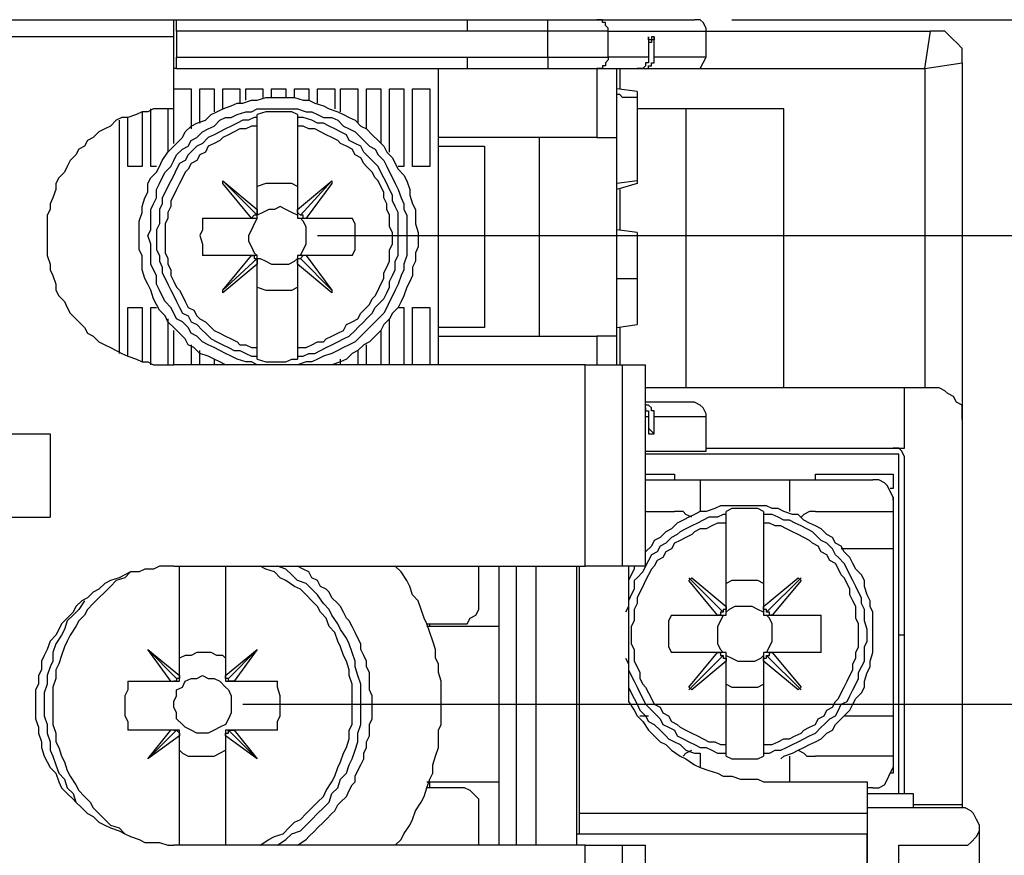
# Model space of a CAD drawing. Extents: x 4 to 294, y 10 to 419.
# Drawn here: x 147 to 172, y 170 to 190 of the extents above; entities that cross this region are included whole.
import ezdxf

# ---------------------------------------------------------------- set-up
doc = ezdxf.new("R2010")
doc.units = 0
doc.header["$MEASUREMENT"] = 0
doc.layers.add('CALQUE_1', color=160, linetype='Continuous')

msp = doc.modelspace()

# ---------------------------------------------------------------- linework, layer by layer
at = {"layer": 'CALQUE_1', "color": 7}
for p, q in [((143.583, 190.293), (151.204, 190.293)), ((151.204, 190.293), (151.274, 190.293)), ((151.204, 189.869), (151.204, 190.293)), ((151.274, 190.011), (151.274, 190.293)), ((151.274, 190.293), (158.401, 190.293)), ((158.401, 190.293), (160.376, 190.293)), ((158.401, 190.293), (158.401, 190.011)), ((160.376, 190.293), (161.576, 190.293)), ((160.376, 190.011), (160.376, 190.293)), ((161.576, 190.293), (163.974, 190.293)), ((164.892, 190.293), (193.538, 190.293)), ((151.204, 189.869), (143.583, 189.869)), ((151.204, 188.106), (151.204, 189.869)), ((151.274, 190.011), (151.274, 189.376)), ((158.401, 190.011), (151.274, 190.011)), ((160.376, 190.011), (158.401, 190.011)), ((161.857, 190.011), (160.376, 190.011)), ((160.376, 189.376), (160.376, 190.011)), ((161.857, 189.376), (161.857, 190.011)), ((161.857, 190.011), (164.257, 190.011)), ((162.846, 189.869), (162.846, 189.376)), ((162.987, 189.376), (162.987, 189.869)), ((164.257, 189.376), (164.257, 190.011)), ((164.257, 190.011), (169.761, 190.011)), ((169.619, 189.094), (169.761, 190.011)), ((151.274, 189.094), (151.274, 189.376)), ((151.274, 189.376), (158.401, 189.376)), ((158.401, 189.376), (158.401, 189.094)), ((158.401, 189.376), (160.376, 189.376)), ((160.376, 189.376), (161.857, 189.376)), ((160.376, 189.376), (160.376, 189.094)), ((162.846, 189.376), (161.857, 189.376)), ((164.257, 189.376), (162.987, 189.376)), ((151.274, 189.094), (151.204, 189.094)), ((151.274, 189.094), (158.401, 189.094)), ((157.695, 187.189), (157.695, 189.094)), ((158.401, 189.094), (160.376, 189.094)), ((160.376, 189.094), (161.576, 189.094)), ((161.576, 189.094), (162.564, 189.094)), ((161.576, 189.094), (161.576, 187.4)), ((162.069, 187.4), (162.069, 189.094)), ((162.14, 189.094), (162.14, 188.599)), ((162.564, 189.094), (162.634, 189.094)), ((162.634, 189.094), (163.974, 189.094)), ((163.974, 189.094), (169.619, 189.094)), ((169.619, 189.094), (170.536, 189.234)), ((169.619, 189.094), (169.619, 181.262)), ((170.536, 189.234), (170.536, 180.485)), ((151.204, 188.599), (151.627, 188.599)), ((151.627, 188.599), (151.627, 187.612)), ((151.839, 188.599), (152.192, 188.599)), ((151.839, 187.753), (151.839, 188.599)), ((152.192, 188.599), (152.192, 188.035)), ((152.403, 188.599), (152.827, 188.599)), ((152.403, 188.106), (152.403, 188.599)), ((152.827, 188.599), (152.827, 188.247)), ((152.967, 188.599), (153.391, 188.599)), ((152.967, 188.317), (152.967, 188.599)), ((153.391, 188.599), (153.391, 188.387)), ((153.602, 188.599), (153.955, 188.599)), ((153.602, 188.387), (153.602, 188.599)), ((153.955, 188.599), (153.955, 188.387)), ((154.167, 188.599), (154.52, 188.599)), ((154.167, 188.387), (154.167, 188.599)), ((154.52, 188.599), (154.52, 188.317)), ((154.732, 188.599), (155.155, 188.599)), ((154.732, 188.247), (154.732, 188.599)), ((155.155, 188.599), (155.155, 188.106)), ((155.296, 188.599), (155.719, 188.599)), ((155.296, 188.035), (155.296, 188.599)), ((155.719, 188.599), (155.719, 187.753)), ((155.931, 188.599), (156.284, 188.599)), ((155.931, 187.612), (155.931, 188.599)), ((156.284, 188.599), (156.284, 187.259)), ((156.496, 188.599), (156.849, 188.599)), ((156.496, 187.047), (156.496, 188.599)), ((156.849, 188.599), (156.849, 186.694)), ((157.06, 188.599), (157.484, 188.599)), ((157.06, 186.694), (157.06, 188.599)), ((157.484, 188.599), (157.484, 186.694)), ((162.564, 188.529), (162.069, 188.599)), ((162.564, 188.529), (162.564, 188.387)), ((162.564, 188.387), (162.564, 186.342)), ((150.639, 186.694), (150.639, 188.106)), ((151.062, 188.106), (151.062, 187.047)), ((151.204, 187.259), (151.204, 188.106)), ((166.162, 188.106), (162.564, 188.106)), ((163.763, 188.106), (163.763, 181.262)), ((166.162, 181.262), (166.162, 188.106)), ((150.075, 186.694), (150.075, 187.894)), ((150.427, 188.035), (150.427, 186.694)), ((153.25, 187.894), (153.25, 187.964)), ((153.25, 187.964), (153.25, 187.964)), ((153.25, 187.682), (153.25, 187.894)), ((154.237, 187.964), (154.237, 187.964)), ((154.237, 187.964), (154.237, 187.894)), ((154.237, 187.894), (154.237, 187.682)), ((149.863, 187.824), (149.863, 182.108)), ((153.25, 185.636), (153.25, 187.682)), ((154.237, 187.682), (154.237, 185.636)), ((161.576, 187.4), (157.695, 187.4)), ((160.164, 187.4), (160.164, 182.532)), ((161.576, 187.4), (162.069, 187.4)), ((162.069, 182.532), (162.069, 187.4)), ((157.695, 187.189), (158.824, 187.189)), ((157.695, 182.744), (157.695, 187.189)), ((158.824, 187.189), (158.824, 182.744)), ((150.427, 186.694), (150.075, 186.694)), ((150.78, 186.694), (150.639, 186.694)), ((156.849, 186.694), (156.707, 186.694)), ((157.484, 186.694), (157.06, 186.694)), ((152.403, 186.342), (153.25, 185.495)), ((152.403, 186.342), (153.25, 185.636)), ((152.403, 186.271), (152.403, 186.342)), ((153.109, 185.424), (152.403, 186.271)), ((154.237, 185.636), (155.084, 186.342)), ((155.084, 186.342), (154.309, 185.495)), ((155.084, 186.271), (154.449, 185.424)), ((155.084, 186.342), (155.084, 186.271)), ((162.564, 186.342), (162.069, 186.271)), ((162.564, 186.271), (162.069, 186.13)), ((162.564, 186.342), (162.564, 186.271)), ((162.14, 186.13), (162.14, 185.142)), ((153.25, 185.424), (153.25, 185.636)), ((153.25, 185.636), (153.25, 185.636)), ((153.25, 185.636), (153.25, 185.495)), ((154.237, 185.636), (154.237, 185.424)), ((154.237, 185.636), (154.237, 185.636)), ((151.909, 185.424), (153.109, 185.424)), ((153.109, 185.424), (153.25, 185.424)), ((153.109, 185.424), (153.109, 185.424)), ((154.237, 185.424), (154.379, 185.424)), ((154.379, 185.424), (154.449, 185.424)), ((154.449, 185.424), (155.578, 185.424)), ((154.732, 185.001), (186.764, 185.001)), ((162.564, 185.072), (162.069, 185.142)), ((162.564, 185.072), (162.564, 183.943)), ((153.109, 184.507), (151.909, 184.507)), ((152.403, 183.66), (153.109, 184.507)), ((153.25, 184.507), (153.109, 184.507)), ((153.109, 184.507), (153.109, 184.507)), ((153.25, 184.296), (153.25, 184.507)), ((154.237, 184.507), (154.237, 184.296)), ((154.379, 184.507), (154.237, 184.507)), ((154.449, 184.507), (154.379, 184.507)), ((155.578, 184.507), (154.449, 184.507)), ((154.449, 184.507), (155.084, 183.66)), ((152.403, 183.66), (153.25, 184.437)), ((153.25, 184.296), (152.403, 183.59)), ((153.25, 184.437), (153.25, 184.296)), ((153.25, 182.249), (153.25, 184.296)), ((153.25, 184.296), (153.25, 184.296)), ((154.237, 184.296), (154.237, 184.296)), ((154.237, 184.296), (154.237, 182.249)), ((155.084, 183.59), (154.237, 184.296)), ((155.084, 183.66), (154.309, 184.437)), ((162.069, 183.943), (162.564, 183.943)), ((162.564, 183.943), (162.564, 182.814)), ((152.403, 183.59), (152.403, 183.66)), ((155.084, 183.66), (155.084, 183.59)), ((150.075, 183.237), (150.427, 183.237)), ((150.075, 182.037), (150.075, 183.237)), ((150.427, 183.237), (150.427, 181.897)), ((150.639, 183.237), (150.78, 183.237)), ((150.639, 181.826), (150.639, 183.237)), ((156.707, 183.237), (156.849, 183.237)), ((156.849, 183.237), (156.849, 181.826)), ((157.06, 183.237), (157.484, 183.237)), ((157.06, 181.826), (157.06, 183.237)), ((157.484, 183.237), (157.484, 181.826)), ((151.062, 182.955), (151.062, 181.826)), ((156.496, 181.826), (156.496, 182.955)), ((162.069, 182.744), (162.564, 182.814)), ((151.204, 181.826), (151.204, 182.672)), ((156.284, 182.672), (156.284, 181.826)), ((158.824, 182.744), (157.695, 182.744)), ((157.695, 181.826), (157.695, 182.744)), ((162.14, 182.744), (162.14, 181.826)), ((151.627, 182.32), (151.627, 181.826)), ((155.931, 181.826), (155.931, 182.32)), ((157.695, 182.532), (161.576, 182.532)), ((162.069, 182.532), (161.576, 182.532)), ((161.576, 182.532), (161.576, 181.826)), ((162.069, 181.826), (162.069, 182.532)), ((151.839, 181.826), (151.839, 182.179)), ((153.25, 182.037), (153.25, 182.249)), ((154.237, 182.249), (154.237, 182.037)), ((155.719, 182.179), (155.719, 181.826)), ((161.294, 181.826), (151.204, 181.826)), ((152.192, 181.967), (152.192, 181.826)), ((153.25, 181.967), (153.25, 182.037)), ((153.25, 181.967), (153.25, 181.967)), ((154.237, 182.037), (154.237, 181.967)), ((154.237, 181.967), (154.237, 181.967)), ((155.296, 181.826), (155.296, 181.967)), ((161.294, 181.826), (162.211, 181.826)), ((161.294, 176.887), (161.294, 181.826)), ((162.211, 181.826), (162.775, 181.826)), ((162.211, 176.887), (162.211, 181.826)), ((162.775, 181.826), (162.775, 181.826)), ((162.775, 181.826), (162.775, 181.826)), ((162.775, 176.887), (162.775, 181.826)), ((169.126, 181.262), (162.775, 181.262)), ((169.761, 181.262), (169.126, 181.262)), ((169.126, 179.78), (169.126, 181.262)), ((163.974, 180.909), (162.775, 180.909)), ((162.775, 180.556), (162.846, 180.556)), ((162.846, 180.556), (162.846, 180.132)), ((162.987, 180.556), (164.257, 180.556)), ((162.987, 180.132), (162.987, 180.556)), ((164.257, 179.709), (164.257, 180.556)), ((170.536, 180.485), (170.536, 171.031)), ((146.194, 180.132), (148.17, 180.132)), ((148.17, 180.132), (148.17, 178.087)), ((162.846, 180.274), (162.987, 180.132)), ((162.846, 180.132), (162.987, 180.132)), ((162.775, 179.709), (164.257, 179.709)), ((168.984, 179.639), (162.775, 179.639)), ((164.257, 179.78), (169.126, 179.78)), ((168.984, 171.313), (168.984, 179.639)), ((169.126, 171.313), (169.126, 179.497)), ((162.775, 179.145), (163.481, 179.145)), ((162.775, 179.004), (164.116, 179.004)), ((163.481, 179.145), (163.481, 179.004)), ((164.116, 179.004), (166.303, 179.004)), ((164.116, 179.004), (164.116, 178.228)), ((166.303, 179.004), (168.349, 179.004)), ((166.303, 179.004), (166.303, 178.228)), ((166.938, 179.145), (168.843, 179.145)), ((166.938, 179.004), (166.938, 179.145)), ((168.843, 179.145), (168.843, 178.792)), ((168.843, 178.792), (168.772, 178.792)), ((168.843, 178.581), (168.843, 178.228)), ((168.843, 178.581), (168.843, 178.581)), ((168.843, 178.51), (168.843, 178.228)), ((162.775, 178.228), (163.481, 178.228)), ((164.751, 178.157), (164.751, 178.228)), ((164.751, 178.228), (164.751, 178.228)), ((165.668, 178.228), (165.668, 178.228)), ((165.668, 178.228), (165.668, 178.157)), ((166.938, 178.228), (168.843, 178.228)), ((168.843, 178.228), (168.843, 177.31)), ((168.843, 178.228), (168.843, 178.228)), ((146.194, 178.087), (148.17, 178.087)), ((164.751, 177.945), (164.751, 178.157)), ((165.668, 178.157), (165.668, 177.945)), ((168.843, 178.016), (168.843, 177.592)), ((168.843, 178.016), (168.843, 178.016)), ((164.751, 175.899), (164.751, 177.945)), ((165.668, 177.945), (165.668, 175.899)), ((168.843, 177.592), (168.843, 177.592)), ((168.843, 177.31), (167.573, 177.31)), ((168.843, 177.452), (168.843, 177.029)), ((168.843, 177.452), (168.843, 177.452)), ((168.843, 177.31), (168.843, 173.218)), ((168.843, 177.029), (168.843, 177.029)), ((151.204, 176.887), (161.294, 176.887)), ((151.345, 174.206), (151.345, 176.887)), ((152.474, 176.887), (152.474, 174.206)), ((158.682, 175.97), (158.682, 176.887)), ((159.177, 176.887), (159.177, 175.405)), ((159.6, 176.887), (159.6, 170.043)), ((160.094, 170.043), (160.094, 176.887)), ((161.082, 176.887), (161.082, 170.043)), ((161.152, 170.819), (161.152, 176.887)), ((162.211, 176.887), (161.294, 176.887)), ((162.775, 176.887), (162.211, 176.887)), ((162.352, 176.887), (162.352, 173.571)), ((162.775, 176.887), (162.775, 176.887)), ((168.843, 176.817), (168.843, 176.464)), ((168.843, 176.817), (168.843, 176.817)), ((163.834, 176.605), (164.68, 175.758)), ((163.834, 176.534), (163.904, 176.605)), ((164.539, 175.687), (163.834, 176.534)), ((163.904, 176.605), (164.751, 175.899)), ((165.668, 175.899), (166.514, 176.605)), ((166.586, 176.605), (165.739, 175.758)), ((166.586, 176.534), (165.879, 175.687)), ((166.514, 176.605), (166.586, 176.534)), ((168.843, 176.464), (168.843, 176.464)), ((168.843, 176.252), (168.843, 175.829)), ((168.843, 176.252), (168.843, 176.252)), ((164.751, 175.687), (164.751, 175.899)), ((164.751, 175.899), (164.751, 175.899)), ((165.668, 175.899), (165.668, 175.687)), ((165.668, 175.899), (165.668, 175.899)), ((168.843, 175.829), (168.843, 175.829)), ((163.411, 175.687), (164.539, 175.687)), ((164.539, 175.687), (164.751, 175.687)), ((164.539, 175.687), (164.539, 175.687)), ((165.668, 175.687), (165.879, 175.687)), ((165.879, 175.687), (165.879, 175.687)), ((165.879, 175.687), (167.079, 175.687)), ((167.079, 174.77), (167.079, 175.687)), ((168.843, 175.687), (168.843, 175.264)), ((168.843, 175.687), (168.843, 175.687)), ((157.413, 175.476), (158.189, 175.476)), ((159.177, 175.405), (157.413, 175.405)), ((157.484, 175.405), (157.484, 175.476)), ((159.177, 175.405), (159.177, 171.595)), ((168.843, 175.264), (168.843, 175.264)), ((168.843, 175.052), (168.843, 174.7)), ((168.843, 175.052), (168.843, 175.052)), ((169.126, 175.194), (168.984, 175.194)), ((151.134, 174.065), (150.569, 174.841)), ((150.569, 174.841), (151.274, 174.135)), ((150.569, 174.841), (151.345, 174.206)), ((150.569, 174.841), (150.569, 174.841)), ((152.474, 174.206), (153.25, 174.841)), ((153.25, 174.841), (152.544, 174.135)), ((153.25, 174.841), (152.686, 174.065)), ((153.25, 174.841), (153.25, 174.841)), ((164.539, 174.77), (163.411, 174.77)), ((163.834, 173.924), (164.539, 174.77)), ((163.834, 173.853), (164.68, 174.7)), ((164.751, 174.77), (164.539, 174.77)), ((164.539, 174.77), (164.539, 174.77)), ((164.751, 174.559), (164.751, 174.77)), ((165.668, 174.77), (165.668, 174.559)), ((165.879, 174.77), (165.668, 174.77)), ((166.586, 173.853), (165.739, 174.7)), ((167.079, 174.77), (165.879, 174.77)), ((165.879, 174.77), (165.879, 174.77)), ((165.879, 174.77), (166.586, 173.924)), ((168.843, 174.7), (168.843, 174.7)), ((164.751, 174.559), (163.904, 173.853)), ((164.751, 172.512), (164.751, 174.559)), ((164.751, 174.559), (164.751, 174.559)), ((165.668, 174.559), (165.668, 174.559)), ((165.668, 174.559), (165.668, 172.512)), ((166.514, 173.853), (165.668, 174.559)), ((168.843, 174.489), (168.843, 174.135)), ((168.843, 174.489), (168.843, 174.489)), ((151.345, 174.065), (151.345, 174.206)), ((151.345, 174.206), (151.345, 174.206)), ((152.474, 174.206), (152.474, 174.065)), ((152.474, 174.206), (152.474, 174.206)), ((168.843, 174.135), (168.843, 174.135)), ((150.075, 174.065), (151.134, 174.065)), ((151.134, 174.065), (151.204, 174.065)), ((151.204, 174.065), (151.345, 174.065)), ((152.474, 174.065), (152.686, 174.065)), ((152.686, 174.065), (152.686, 174.065)), ((152.686, 174.065), (153.744, 174.065)), ((163.904, 173.853), (163.834, 173.924)), ((166.586, 173.924), (166.514, 173.853)), ((168.843, 173.924), (168.843, 173.501)), ((168.843, 173.924), (168.843, 173.924)), ((152.897, 173.501), (186.764, 173.501)), ((168.843, 173.501), (168.843, 173.501)), ((162.634, 173.218), (162.846, 173.218)), ((167.644, 173.218), (168.843, 173.218)), ((168.843, 173.359), (168.843, 172.936)), ((168.843, 173.359), (168.843, 173.359)), ((168.843, 173.218), (168.843, 172.23)), ((168.843, 172.936), (168.843, 172.936)), ((151.134, 172.865), (150.075, 172.865)), ((150.569, 172.16), (151.274, 172.865)), ((150.569, 172.16), (151.134, 172.865)), ((151.345, 172.724), (150.569, 172.16)), ((151.204, 172.865), (151.134, 172.865)), ((151.345, 172.865), (151.204, 172.865)), ((151.345, 172.724), (151.345, 172.865)), ((151.345, 170.043), (151.345, 172.724)), ((151.345, 172.724), (151.345, 172.724)), ((152.474, 172.865), (152.474, 172.724)), ((152.686, 172.865), (152.474, 172.865)), ((152.474, 172.724), (152.474, 172.724)), ((152.474, 172.724), (152.474, 170.043)), ((153.25, 172.16), (152.474, 172.724)), ((153.25, 172.16), (152.544, 172.865)), ((153.744, 172.865), (152.686, 172.865)), ((152.686, 172.865), (152.686, 172.865)), ((152.686, 172.865), (153.25, 172.16)), ((168.843, 172.724), (168.843, 172.372)), ((168.843, 172.724), (168.843, 172.724)), ((164.751, 172.301), (164.751, 172.512)), ((165.668, 172.512), (165.668, 172.301)), ((150.569, 172.16), (150.569, 172.16)), ((153.25, 172.16), (153.25, 172.16)), ((164.116, 172.301), (164.116, 171.949)), ((164.751, 172.23), (164.751, 172.301)), ((164.751, 172.23), (164.751, 172.23)), ((165.668, 172.301), (165.668, 172.23)), ((165.668, 172.23), (165.668, 172.23)), ((166.303, 172.23), (166.303, 171.595)), ((168.843, 172.23), (166.938, 172.23)), ((168.843, 172.372), (168.843, 172.372)), ((168.843, 172.23), (168.843, 171.949)), ((168.843, 172.16), (168.843, 171.807)), ((168.843, 172.16), (168.843, 172.16)), ((168.843, 171.807), (168.772, 171.807)), ((157.413, 171.595), (159.177, 171.595)), ((158.189, 171.454), (157.413, 171.454)), ((157.484, 171.454), (157.484, 171.595)), ((159.177, 171.595), (159.177, 170.043)), ((165.668, 171.595), (168.208, 171.595)), ((168.208, 171.595), (168.208, 170.96)), ((168.349, 171.454), (168.208, 171.454)), ((168.208, 171.313), (169.337, 171.313)), ((169.337, 171.313), (169.337, 170.96)), ((158.682, 170.043), (158.682, 170.96)), ((170.466, 170.96), (168.208, 170.96)), ((168.208, 170.96), (168.208, 147.606)), ((170.536, 171.031), (169.337, 171.031)), ((170.536, 171.031), (170.536, 170.96)), ((161.152, 170.325), (161.152, 170.819)), ((168.208, 170.819), (161.152, 170.819)), ((170.959, 146.759), (170.959, 170.537)), ((161.082, 170.325), (168.208, 170.325)), ((168.208, 148.1), (168.208, 170.325)), ((161.294, 170.043), (151.204, 170.043)), ((161.294, 170.043), (162.211, 170.043)), ((161.294, 162.847), (161.294, 170.043)), ((162.211, 170.043), (162.775, 170.043)), ((162.211, 162.847), (162.211, 170.043)), ((162.775, 162.847), (162.775, 170.043)), ((168.984, 170.043), (170.466, 170.043)), ((168.984, 146.759), (168.984, 170.043))]:
    msp.add_line(p, q, dxfattribs=at)
for points in [[(161.857, 190.011), (161.857, 190.081), (161.787, 190.152), (161.787, 190.222), (161.717, 190.222), (161.717, 190.293), (161.646, 190.293), (161.576, 190.293), (161.576, 190.293)], [(164.257, 190.011), (164.257, 190.081), (164.186, 190.222), (164.116, 190.293), (163.974, 190.293)], [(162.987, 189.869), (162.916, 189.869), (162.916, 189.799), (162.846, 189.799), (162.846, 189.869)], [(162.987, 189.869), (162.987, 189.799), (162.916, 189.799), (162.916, 189.729), (162.846, 189.729), (162.846, 189.729)], [(170.536, 189.234), (170.536, 189.587), (170.395, 189.729), (170.324, 189.799), (170.184, 189.941), (170.113, 190.011), (169.761, 190.011)], [(161.857, 189.376), (161.857, 189.306), (161.787, 189.234), (161.787, 189.164), (161.717, 189.164), (161.717, 189.094), (161.646, 189.094), (161.576, 189.094), (161.576, 189.094)], [(162.846, 189.376), (162.846, 189.234), (162.775, 189.234), (162.775, 189.164), (162.704, 189.094), (162.634, 189.094), (162.564, 189.094)], [(162.634, 189.094), (162.775, 189.094), (162.846, 189.094), (162.846, 189.164), (162.916, 189.164), (162.916, 189.234), (162.987, 189.234), (162.987, 189.376)], [(163.974, 189.094), (164.116, 189.094), (164.186, 189.234), (164.257, 189.376)], [(152.474, 181.826), (152.332, 181.897), (152.192, 181.967), (152.05, 182.037), (151.839, 182.108), (151.697, 182.249), (151.557, 182.32), (151.486, 182.461), (151.345, 182.602), (151.204, 182.744), (151.062, 182.884), (150.992, 183.026), (150.851, 183.167), (150.78, 183.308), (150.71, 183.449), (150.639, 183.66), (150.569, 183.802), (150.498, 183.943), (150.427, 184.154), (150.427, 184.507), (150.357, 184.649), (150.357, 185.354), (150.427, 185.566), (150.427, 185.707), (150.498, 185.919), (150.569, 186.059), (150.569, 186.271), (150.639, 186.412), (150.78, 186.554), (150.851, 186.694), (150.922, 186.836), (151.062, 187.047), (151.134, 187.118), (151.274, 187.259), (151.415, 187.4), (151.486, 187.541), (151.627, 187.682), (151.769, 187.753), (151.98, 187.824), (152.121, 187.964), (152.262, 188.035), (152.403, 188.106), (152.615, 188.176), (152.756, 188.247), (152.897, 188.247), (153.109, 188.317), (153.25, 188.317), (153.462, 188.387), (154.167, 188.387), (154.379, 188.317), (154.52, 188.317), (154.661, 188.247), (154.873, 188.176), (155.014, 188.106), (155.226, 188.035), (155.367, 187.964), (155.507, 187.894), (155.649, 187.824), (155.79, 187.682), (155.931, 187.612), (156.072, 187.471), (156.214, 187.329), (156.354, 187.189), (156.425, 187.047), (156.566, 186.906), (156.637, 186.766), (156.707, 186.624), (156.849, 186.483), (156.919, 186.342), (156.989, 186.13), (156.989, 185.989), (157.06, 185.777), (157.13, 185.636), (157.13, 185.284), (157.201, 185.072), (157.201, 184.719), (157.13, 184.578), (157.13, 184.366), (157.06, 184.225), (157.06, 184.014), (156.989, 183.872), (156.919, 183.731), (156.849, 183.519), (156.777, 183.379), (156.707, 183.237), (156.566, 183.096), (156.496, 182.955), (156.354, 182.814), (156.284, 182.672), (156.142, 182.532), (156.002, 182.391), (155.861, 182.32), (155.719, 182.179), (155.578, 182.108), (155.437, 181.967), (155.296, 181.897), (155.084, 181.826), (155.014, 181.826)], [(162.564, 188.387), (162.352, 188.387), (162.211, 188.387), (162.211, 188.387), (162.14, 188.459), (162.069, 188.459)], [(151.204, 188.106), (150.71, 188.106), (150.569, 188.035), (150.427, 188.035), (150.287, 187.964), (150.075, 187.894), (149.934, 187.894), (149.792, 187.824), (149.652, 187.682), (149.51, 187.612), (149.369, 187.541), (149.228, 187.4), (149.087, 187.329), (149.017, 187.189), (148.875, 187.118), (148.805, 186.977), (148.664, 186.836), (148.593, 186.694), (148.522, 186.554), (148.382, 186.412), (148.311, 186.271), (148.311, 186.13), (148.24, 185.919), (148.17, 185.777), (148.17, 185.636), (148.099, 185.495), (148.099, 184.507), (148.17, 184.296), (148.17, 184.154), (148.24, 184.014), (148.311, 183.802), (148.311, 183.66), (148.382, 183.519), (148.522, 183.379), (148.593, 183.237), (148.664, 183.096), (148.805, 182.955), (148.875, 182.884), (149.017, 182.744), (149.087, 182.602), (149.228, 182.532), (149.369, 182.391), (149.51, 182.32), (149.652, 182.249), (149.792, 182.179), (149.934, 182.108), (150.075, 182.037), (150.287, 181.967), (150.427, 181.897), (150.569, 181.897), (150.71, 181.826), (151.204, 181.826)], [(153.25, 187.894), (153.179, 187.894), (153.038, 187.824), (152.897, 187.824), (152.756, 187.753), (152.615, 187.682), (152.474, 187.612), (152.332, 187.541), (152.192, 187.471), (152.05, 187.4), (151.909, 187.259), (151.769, 187.189), (151.697, 187.118), (151.557, 186.977), (151.486, 186.836), (151.345, 186.766), (151.274, 186.624), (151.204, 186.483), (151.134, 186.342), (151.062, 186.201), (150.992, 186.059), (150.922, 185.919), (150.922, 185.777), (150.851, 185.636), (150.851, 185.284), (150.78, 185.142), (150.78, 184.649), (150.851, 184.507), (150.851, 184.366), (150.922, 184.225), (150.922, 184.084), (150.992, 183.943), (151.062, 183.802), (151.134, 183.66), (151.204, 183.519), (151.274, 183.379), (151.345, 183.237), (151.415, 183.096), (151.557, 183.026), (151.627, 182.884), (151.769, 182.814), (151.909, 182.672), (151.98, 182.602), (152.121, 182.461), (152.262, 182.391), (152.403, 182.32), (152.544, 182.249), (152.686, 182.179), (152.827, 182.179), (152.967, 182.108), (153.109, 182.037), (153.25, 182.037)], [(154.237, 187.964), (154.097, 188.035), (153.462, 188.035), (153.25, 187.964)], [(154.237, 182.037), (154.379, 182.037), (154.52, 182.108), (154.661, 182.108), (154.802, 182.179), (154.944, 182.249), (155.084, 182.32), (155.226, 182.391), (155.367, 182.461), (155.507, 182.532), (155.649, 182.672), (155.719, 182.744), (155.861, 182.884), (155.931, 182.955), (156.072, 183.096), (156.142, 183.237), (156.214, 183.308), (156.354, 183.449), (156.425, 183.59), (156.496, 183.731), (156.496, 183.872), (156.566, 184.014), (156.637, 184.154), (156.637, 184.366), (156.707, 184.507), (156.707, 185.566), (156.637, 185.707), (156.566, 185.848), (156.566, 185.989), (156.496, 186.13), (156.425, 186.271), (156.354, 186.412), (156.284, 186.554), (156.214, 186.694), (156.072, 186.836), (156.002, 186.906), (155.861, 187.047), (155.79, 187.189), (155.649, 187.259), (155.507, 187.329), (155.437, 187.471), (155.296, 187.541), (155.155, 187.612), (155.014, 187.682), (154.873, 187.753), (154.732, 187.753), (154.59, 187.824), (154.379, 187.894), (154.237, 187.894)], [(153.25, 187.682), (153.109, 187.682), (152.967, 187.612), (152.827, 187.612), (152.686, 187.541), (152.544, 187.471), (152.403, 187.4), (152.332, 187.329), (152.192, 187.259), (152.05, 187.189), (151.98, 187.047), (151.839, 186.977), (151.769, 186.836), (151.627, 186.766), (151.557, 186.624), (151.486, 186.554), (151.415, 186.412), (151.345, 186.271), (151.274, 186.13), (151.204, 185.989), (151.134, 185.848), (151.134, 185.707), (151.062, 185.566), (151.062, 185.424), (150.992, 185.284), (150.992, 184.578), (151.062, 184.437), (151.062, 184.296), (151.134, 184.154), (151.134, 184.014), (151.204, 183.872), (151.274, 183.731), (151.345, 183.66), (151.415, 183.519), (151.486, 183.379), (151.557, 183.237), (151.697, 183.167), (151.769, 183.026), (151.839, 182.955), (151.98, 182.884), (152.121, 182.744), (152.192, 182.672), (152.332, 182.602), (152.474, 182.532), (152.615, 182.461), (152.756, 182.391), (152.827, 182.32), (152.967, 182.32), (153.109, 182.249), (153.25, 182.249)], [(154.237, 182.249), (154.449, 182.249), (154.59, 182.32), (154.732, 182.391), (154.873, 182.391), (154.944, 182.461), (155.084, 182.532), (155.226, 182.602), (155.367, 182.672), (155.437, 182.814), (155.578, 182.884), (155.719, 182.955), (155.79, 183.096), (155.861, 183.167), (156.002, 183.308), (156.072, 183.449), (156.142, 183.519), (156.214, 183.66), (156.284, 183.802), (156.354, 183.943), (156.354, 184.084), (156.425, 184.225), (156.496, 184.366), (156.496, 184.649), (156.566, 184.789), (156.566, 185.072), (156.496, 185.212), (156.496, 185.495), (156.425, 185.636), (156.425, 185.777), (156.354, 185.919), (156.354, 186.059), (156.284, 186.201), (156.214, 186.342), (156.142, 186.412), (156.072, 186.554), (155.931, 186.694), (155.861, 186.766), (155.79, 186.906), (155.649, 186.977), (155.578, 187.118), (155.437, 187.189), (155.296, 187.259), (155.226, 187.329), (155.084, 187.4), (154.944, 187.471), (154.802, 187.541), (154.661, 187.612), (154.52, 187.612), (154.379, 187.682), (154.237, 187.682)], [(154.237, 186.201), (154.097, 186.271), (153.462, 186.271), (153.25, 186.201)], [(154.237, 185.495), (154.237, 185.495), (154.097, 185.566), (153.955, 185.636), (153.814, 185.707), (153.674, 185.636), (153.532, 185.636), (153.391, 185.566), (153.25, 185.495)], [(153.25, 185.495), (153.179, 185.495), (153.179, 185.495), (153.109, 185.424), (153.109, 185.424)], [(154.309, 185.495), (154.309, 185.495), (154.237, 185.566), (154.237, 185.636)], [(154.379, 185.424), (154.379, 185.495), (154.309, 185.495), (154.309, 185.495)], [(151.909, 185.424), (151.909, 185.142), (151.839, 185.001), (151.909, 184.789), (151.909, 184.507)], [(153.25, 185.424), (153.25, 185.424), (153.179, 185.284), (153.109, 185.142), (153.038, 185.001), (153.038, 184.86), (153.109, 184.719), (153.179, 184.578), (153.25, 184.507)], [(154.309, 184.507), (154.309, 184.507), (154.379, 184.649), (154.449, 184.789), (154.449, 185.212), (154.379, 185.354), (154.309, 185.424)], [(155.578, 184.507), (155.649, 184.649), (155.649, 185.284), (155.578, 185.424)], [(153.109, 184.507), (153.179, 184.507), (153.179, 184.437), (153.25, 184.437), (153.25, 184.437)], [(154.309, 184.437), (154.309, 184.437), (154.379, 184.507), (154.379, 184.507)], [(153.25, 184.437), (153.321, 184.437), (153.462, 184.366), (153.602, 184.296), (154.026, 184.296), (154.167, 184.366), (154.237, 184.437)], [(154.237, 184.296), (154.237, 184.437), (154.309, 184.437), (154.309, 184.437)], [(153.25, 183.731), (153.462, 183.66), (154.097, 183.66), (154.237, 183.731)], [(153.25, 181.967), (153.462, 181.897), (153.955, 181.897), (154.097, 181.967), (154.237, 181.967)], [(170.536, 180.485), (170.536, 180.839), (170.395, 180.909), (170.324, 181.05), (170.184, 181.12), (170.113, 181.191), (169.972, 181.262), (169.761, 181.262)], [(164.257, 180.556), (164.257, 180.627), (164.186, 180.768), (164.116, 180.839), (163.974, 180.909)], [(162.987, 180.556), (162.987, 180.697), (162.916, 180.697), (162.916, 180.768), (162.846, 180.839), (162.775, 180.839)], [(162.775, 180.768), (162.775, 180.697), (162.846, 180.697), (162.846, 180.556)], [(169.126, 179.497), (169.126, 179.569), (169.054, 179.709), (168.984, 179.78), (168.843, 179.78)], [(168.843, 178.51), (168.843, 178.581), (168.772, 178.722), (168.702, 178.862), (168.631, 178.933), (168.491, 179.004), (168.349, 179.004)], [(165.244, 178.369), (164.609, 178.369), (164.469, 178.299), (164.257, 178.228), (164.116, 178.228), (163.974, 178.157), (163.834, 178.087), (163.692, 178.016), (163.551, 177.945), (163.411, 177.804), (163.269, 177.734), (163.128, 177.592), (162.987, 177.522), (162.916, 177.381), (162.775, 177.24)], [(163.904, 178.087), (163.763, 178.157), (163.692, 178.228), (163.481, 178.228)], [(165.668, 178.228), (165.527, 178.299), (164.892, 178.299), (164.751, 178.228)], [(166.091, 172.16), (166.162, 172.23), (166.374, 172.301), (166.514, 172.372), (166.656, 172.442), (166.797, 172.512), (166.938, 172.583), (167.079, 172.654), (167.22, 172.795), (167.361, 172.865), (167.432, 173.007), (167.573, 173.147), (167.644, 173.218), (167.784, 173.359), (167.855, 173.501), (167.926, 173.642), (168.067, 173.782), (168.138, 173.924), (168.138, 174.065), (168.208, 174.277), (168.279, 174.417), (168.279, 174.559), (168.349, 174.77), (168.349, 175.758), (168.279, 175.899), (168.279, 176.04), (168.208, 176.182), (168.138, 176.393), (168.138, 176.534), (168.067, 176.676), (167.926, 176.817), (167.855, 176.957), (167.784, 177.099), (167.644, 177.24), (167.573, 177.381), (167.432, 177.452), (167.361, 177.592), (167.22, 177.664), (167.079, 177.804), (166.938, 177.875), (166.797, 177.945), (166.656, 178.016), (166.514, 178.157), (166.374, 178.157), (166.162, 178.228), (166.021, 178.299), (165.879, 178.299), (165.739, 178.369), (165.244, 178.369)], [(166.938, 178.228), (166.797, 178.228), (166.656, 178.157), (166.586, 178.087)], [(164.751, 178.157), (164.68, 178.157), (164.539, 178.087), (164.327, 178.087), (164.186, 178.016), (164.045, 177.945), (163.904, 177.875), (163.763, 177.804), (163.622, 177.734), (163.551, 177.664), (163.411, 177.592), (163.269, 177.452), (163.128, 177.381), (163.057, 177.24), (162.916, 177.169), (162.846, 177.029), (162.775, 176.887), (162.704, 176.746), (162.564, 176.605), (162.493, 176.534), (162.493, 176.322), (162.422, 176.182), (162.352, 176.04), (162.352, 175.899), (162.281, 175.758)], [(165.668, 172.301), (165.809, 172.301), (165.951, 172.372), (166.091, 172.372), (166.232, 172.442), (166.374, 172.512), (166.514, 172.583), (166.656, 172.654), (166.797, 172.724), (166.938, 172.795), (167.079, 172.936), (167.149, 173.007), (167.291, 173.147), (167.432, 173.218), (167.503, 173.359), (167.573, 173.501), (167.714, 173.571), (167.784, 173.712), (167.855, 173.853), (167.926, 173.994), (167.996, 174.135), (167.996, 174.277), (168.067, 174.417), (168.138, 174.559), (168.138, 174.912), (168.208, 175.052), (168.208, 175.335), (168.138, 175.547), (168.138, 175.829), (168.067, 175.97), (168.067, 176.111), (167.996, 176.252), (167.926, 176.393), (167.855, 176.534), (167.784, 176.676), (167.714, 176.817), (167.644, 176.957), (167.503, 177.099), (167.432, 177.169), (167.361, 177.31), (167.22, 177.452), (167.079, 177.522), (167.009, 177.592), (166.867, 177.734), (166.726, 177.804), (166.586, 177.875), (166.444, 177.945), (166.303, 178.016), (166.162, 178.016), (166.021, 178.087), (165.879, 178.157), (165.668, 178.157)], [(164.751, 177.945), (164.539, 177.945), (164.398, 177.875), (164.257, 177.804), (164.116, 177.804), (163.974, 177.734), (163.904, 177.664), (163.763, 177.592), (163.622, 177.522), (163.481, 177.452), (163.411, 177.31), (163.269, 177.24), (163.199, 177.099), (163.057, 177.029), (162.987, 176.887), (162.916, 176.817), (162.846, 176.676), (162.775, 176.534), (162.704, 176.393), (162.634, 176.252), (162.564, 176.111), (162.564, 175.97), (162.493, 175.829), (162.493, 175.547), (162.422, 175.405), (162.422, 174.982), (162.493, 174.841), (162.493, 174.559), (162.564, 174.417), (162.634, 174.277), (162.634, 174.135), (162.704, 173.994), (162.775, 173.924), (162.846, 173.782), (162.916, 173.642), (162.987, 173.501), (163.128, 173.43), (163.199, 173.289), (163.339, 173.218), (163.411, 173.077), (163.551, 173.007), (163.622, 172.936), (163.763, 172.865), (163.904, 172.795), (164.045, 172.724), (164.186, 172.654), (164.327, 172.583), (164.469, 172.583), (164.609, 172.512), (164.751, 172.512)], [(165.668, 172.512), (165.879, 172.512), (166.021, 172.583), (166.162, 172.654), (166.303, 172.654), (166.444, 172.724), (166.586, 172.795), (166.656, 172.865), (166.797, 172.936), (166.938, 173.007), (167.009, 173.147), (167.149, 173.218), (167.22, 173.359), (167.361, 173.43), (167.432, 173.571), (167.503, 173.642), (167.573, 173.782), (167.644, 173.924), (167.714, 174.065), (167.784, 174.206), (167.855, 174.347), (167.855, 174.489), (167.926, 174.629), (167.926, 174.77), (167.996, 174.912), (167.996, 175.476), (167.926, 175.617), (167.926, 175.899), (167.855, 176.04), (167.784, 176.182), (167.784, 176.322), (167.714, 176.464), (167.644, 176.605), (167.573, 176.676), (167.503, 176.817), (167.432, 176.957), (167.291, 177.029), (167.22, 177.169), (167.079, 177.24), (167.009, 177.381), (166.867, 177.452), (166.797, 177.522), (166.656, 177.592), (166.514, 177.664), (166.374, 177.734), (166.232, 177.804), (166.091, 177.875), (165.951, 177.875), (165.809, 177.945), (165.668, 177.945)], [(151.204, 176.887), (150.851, 176.887), (150.71, 176.817), (150.498, 176.817), (150.357, 176.746), (150.146, 176.746), (150.004, 176.676), (149.863, 176.605), (149.652, 176.534), (149.51, 176.464), (149.369, 176.322), (149.228, 176.252), (149.087, 176.111), (148.946, 176.04), (148.805, 175.899), (148.734, 175.758), (148.593, 175.617), (148.452, 175.476), (148.382, 175.335), (148.311, 175.194), (148.17, 175.052), (148.099, 174.841), (148.029, 174.7), (147.958, 174.559), (147.958, 174.347), (147.887, 174.206), (147.887, 173.994), (147.817, 173.853), (147.817, 173.147), (147.887, 172.936), (147.887, 172.795), (147.958, 172.583), (147.958, 172.442), (148.029, 172.23), (148.099, 172.089), (148.17, 171.949), (148.311, 171.807), (148.382, 171.595), (148.452, 171.454), (148.593, 171.313), (148.734, 171.172), (148.805, 171.102), (148.946, 170.96), (149.087, 170.819), (149.228, 170.749), (149.369, 170.607), (149.51, 170.537), (149.652, 170.467), (149.863, 170.395), (150.004, 170.325), (150.146, 170.255), (150.357, 170.184), (150.498, 170.114), (150.851, 170.114), (151.062, 170.043), (151.204, 170.043)], [(150.146, 176.746), (150.004, 176.605), (149.792, 176.534), (149.652, 176.393), (149.51, 176.252), (149.369, 176.111), (149.228, 175.97), (149.087, 175.829), (149.017, 175.687), (148.875, 175.547), (148.805, 175.405), (148.664, 175.194), (148.593, 175.052), (148.522, 174.912), (148.452, 174.7), (148.382, 174.489), (148.311, 174.347), (148.311, 174.135), (148.24, 173.924), (148.24, 173.007), (148.311, 172.795), (148.311, 172.583), (148.382, 172.442), (148.452, 172.23), (148.522, 172.089), (148.593, 171.877), (148.664, 171.737), (148.805, 171.525), (148.875, 171.384), (149.017, 171.242), (149.157, 171.102), (149.228, 170.96), (149.369, 170.819), (149.51, 170.678), (149.652, 170.537), (149.863, 170.467), (150.004, 170.325), (150.146, 170.255)], [(153.321, 170.043), (153.532, 170.184), (153.674, 170.255), (153.885, 170.325), (154.026, 170.467), (154.167, 170.607), (154.309, 170.678), (154.449, 170.819), (154.59, 170.96), (154.732, 171.102), (154.873, 171.242), (154.944, 171.384), (155.084, 171.595), (155.155, 171.737), (155.226, 171.949), (155.296, 172.089), (155.367, 172.301), (155.437, 172.442), (155.507, 172.654), (155.507, 172.865), (155.578, 173.007), (155.578, 173.994), (155.507, 174.206), (155.507, 174.347), (155.437, 174.559), (155.367, 174.7), (155.296, 174.912), (155.226, 175.052), (155.155, 175.264), (155.014, 175.405), (154.944, 175.617), (154.802, 175.758), (154.732, 175.899), (154.59, 176.04), (154.449, 176.182), (154.309, 176.322), (154.167, 176.393), (153.955, 176.534), (153.814, 176.605), (153.674, 176.746), (153.462, 176.817), (153.321, 176.887)], [(153.744, 170.043), (153.955, 170.184), (154.097, 170.325), (154.309, 170.395), (154.449, 170.537), (154.59, 170.678), (154.732, 170.819), (154.873, 170.96), (155.014, 171.102), (155.084, 171.313), (155.226, 171.454), (155.296, 171.666), (155.437, 171.807), (155.507, 172.019), (155.578, 172.16), (155.649, 172.372), (155.719, 172.583), (155.719, 172.795), (155.79, 173.007), (155.79, 173.994), (155.719, 174.206), (155.649, 174.417), (155.649, 174.559), (155.578, 174.77), (155.507, 174.982), (155.437, 175.124), (155.296, 175.335), (155.226, 175.476), (155.084, 175.687), (155.014, 175.829), (154.873, 175.97), (154.732, 176.182), (154.59, 176.322), (154.449, 176.464), (154.237, 176.534), (154.097, 176.676), (153.955, 176.817), (153.744, 176.887)], [(154.237, 170.043), (154.449, 170.184), (154.52, 170.255), (154.661, 170.395), (154.732, 170.467), (154.873, 170.607), (154.944, 170.678), (155.084, 170.819), (155.155, 170.89), (155.226, 171.031), (155.296, 171.102), (155.437, 171.242), (155.507, 171.384), (155.578, 171.525), (155.649, 171.595), (155.649, 171.737), (155.719, 171.877), (155.79, 172.019), (155.861, 172.16), (155.861, 172.301), (155.931, 172.442), (155.931, 172.583), (156.002, 172.724), (156.002, 173.007), (156.072, 173.147), (156.072, 173.712), (156.002, 173.853), (156.002, 174.277), (155.931, 174.417), (155.931, 174.559), (155.861, 174.7), (155.79, 174.841), (155.79, 174.982), (155.719, 175.124), (155.649, 175.264), (155.578, 175.405), (155.507, 175.547), (155.437, 175.617), (155.367, 175.758), (155.296, 175.899), (155.226, 175.97), (155.084, 176.111), (155.014, 176.252), (154.944, 176.322), (154.802, 176.393), (154.732, 176.534), (154.59, 176.605), (154.52, 176.746), (154.379, 176.817), (154.237, 176.887)], [(156.637, 170.043), (156.777, 170.184), (156.849, 170.325), (156.989, 170.537), (157.06, 170.678), (157.13, 170.89), (157.272, 171.102), (157.342, 171.242), (157.413, 171.454), (157.484, 171.666), (157.554, 171.807), (157.554, 172.019), (157.624, 172.23), (157.695, 172.442), (157.695, 172.865), (157.765, 173.007), (157.765, 174.065), (157.695, 174.277), (157.695, 174.489), (157.624, 174.629), (157.624, 174.841), (157.554, 175.052), (157.484, 175.264), (157.413, 175.476), (157.342, 175.617), (157.272, 175.829), (157.201, 176.04), (157.06, 176.182), (156.989, 176.393), (156.919, 176.534), (156.777, 176.746), (156.637, 176.887)], [(162.493, 176.887), (162.493, 176.817), (162.422, 176.676), (162.352, 176.534)], [(165.668, 176.464), (165.527, 176.534), (164.892, 176.534), (164.751, 176.464)], [(149.017, 176.04), (148.875, 175.829), (148.734, 175.687), (148.593, 175.547), (148.522, 175.335), (148.452, 175.194), (148.311, 174.982), (148.24, 174.77), (148.24, 174.559), (148.17, 174.417), (148.099, 174.206), (148.099, 173.994), (148.029, 173.782), (148.029, 173.218), (148.099, 173.007), (148.099, 172.795), (148.17, 172.583), (148.17, 172.372), (148.24, 172.23), (148.311, 172.019), (148.382, 171.807), (148.522, 171.666), (148.593, 171.454), (148.734, 171.313), (148.805, 171.102), (148.946, 170.96), (149.087, 170.819)], [(158.189, 175.476), (158.401, 175.476), (158.471, 175.617), (158.612, 175.687), (158.682, 175.829), (158.682, 175.97)], [(164.751, 175.899), (164.751, 175.829), (164.68, 175.829), (164.68, 175.758)], [(165.668, 175.758), (165.668, 175.758), (165.527, 175.829), (165.386, 175.899), (164.963, 175.899), (164.821, 175.829), (164.751, 175.758)], [(165.739, 175.758), (165.739, 175.829), (165.668, 175.829), (165.668, 175.899)], [(163.411, 175.687), (163.339, 175.547), (163.339, 174.912), (163.411, 174.77)], [(164.68, 175.758), (164.609, 175.758), (164.609, 175.687), (164.539, 175.687)], [(164.68, 175.687), (164.68, 175.687), (164.609, 175.547), (164.539, 175.405), (164.539, 174.982), (164.609, 174.841), (164.68, 174.77)], [(165.879, 175.687), (165.809, 175.687), (165.809, 175.758), (165.739, 175.758), (165.739, 175.758)], [(165.739, 174.77), (165.739, 174.77), (165.809, 174.912), (165.879, 175.052), (165.879, 175.476), (165.809, 175.617), (165.739, 175.687)], [(152.474, 174.629), (152.403, 174.7), (152.262, 174.7), (152.121, 174.77), (151.769, 174.77), (151.627, 174.7), (151.486, 174.7), (151.345, 174.629)], [(162.281, 174.629), (162.352, 174.489), (162.352, 174.347), (162.422, 174.206), (162.493, 174.065), (162.564, 173.924), (162.634, 173.782), (162.704, 173.642), (162.775, 173.501), (162.916, 173.359), (162.987, 173.289), (163.128, 173.147), (163.199, 173.007), (163.339, 172.936), (163.481, 172.865), (163.551, 172.724), (163.692, 172.654), (163.834, 172.583), (163.974, 172.512), (164.116, 172.442), (164.257, 172.442), (164.398, 172.372), (164.539, 172.301), (164.751, 172.301)], [(164.539, 174.77), (164.609, 174.77), (164.609, 174.7), (164.68, 174.7), (164.68, 174.7)], [(164.68, 174.7), (164.68, 174.629), (164.751, 174.629), (164.751, 174.559)], [(164.751, 174.7), (164.751, 174.7), (164.892, 174.629), (165.033, 174.559), (165.456, 174.559), (165.597, 174.629), (165.668, 174.7)], [(165.668, 174.559), (165.668, 174.629), (165.739, 174.629), (165.739, 174.7)], [(165.739, 174.7), (165.809, 174.7), (165.809, 174.77), (165.879, 174.77)], [(151.274, 174.135), (151.274, 174.065), (151.204, 174.065), (151.204, 174.065)], [(151.345, 174.206), (151.345, 174.135), (151.274, 174.135), (151.274, 174.135)], [(152.544, 174.135), (152.474, 174.135), (152.474, 174.206)], [(152.686, 174.065), (152.615, 174.065), (152.544, 174.065), (152.544, 174.135)], [(150.075, 174.065), (150.075, 173.853), (150.004, 173.712), (150.004, 173.218), (150.075, 173.077), (150.075, 172.865)], [(153.744, 172.865), (153.744, 173.077), (153.814, 173.218), (153.814, 173.712), (153.744, 173.924), (153.744, 174.065)], [(162.352, 173.924), (162.422, 173.782), (162.493, 173.642), (162.564, 173.501), (162.634, 173.359), (162.775, 173.218), (162.846, 173.077), (162.987, 173.007), (163.128, 172.865), (163.269, 172.724), (163.339, 172.654), (163.481, 172.583), (163.622, 172.512), (163.763, 172.372), (163.974, 172.301), (164.116, 172.301)], [(164.751, 173.994), (164.892, 173.924), (165.527, 173.924), (165.668, 173.994)], [(162.352, 173.571), (162.493, 173.359), (162.564, 173.218), (162.704, 173.077), (162.846, 172.865), (162.987, 172.724), (163.128, 172.583), (163.269, 172.512), (163.411, 172.372), (163.622, 172.23), (163.763, 172.16), (163.974, 172.019), (164.116, 171.949), (164.327, 171.877), (164.539, 171.807), (164.68, 171.737), (164.892, 171.737), (165.104, 171.666), (165.527, 171.666), (165.668, 171.595)], [(151.204, 172.865), (151.274, 172.865), (151.274, 172.865)], [(151.274, 172.865), (151.274, 172.865), (151.345, 172.795), (151.345, 172.724)], [(152.474, 172.724), (152.474, 172.795), (152.544, 172.795), (152.544, 172.865)], [(152.544, 172.865), (152.615, 172.865), (152.686, 172.865)], [(151.345, 172.372), (151.415, 172.301), (151.557, 172.23), (152.192, 172.23), (152.332, 172.301), (152.474, 172.372)], [(163.692, 172.23), (163.763, 172.301), (163.904, 172.372)], [(164.751, 172.23), (164.892, 172.16), (165.527, 172.16), (165.668, 172.23)], [(166.514, 172.372), (166.656, 172.301), (166.726, 172.23), (166.938, 172.23)], [(168.349, 171.454), (168.491, 171.454), (168.631, 171.525), (168.702, 171.666), (168.772, 171.807), (168.843, 171.949)], [(158.682, 170.96), (158.682, 171.172), (158.542, 171.313), (158.471, 171.384), (158.33, 171.454), (158.189, 171.454)], [(170.959, 170.537), (170.959, 170.537), (170.889, 170.678), (170.819, 170.819), (170.748, 170.89), (170.607, 170.96), (170.466, 170.96)], [(170.466, 170.043), (170.678, 170.043), (170.748, 170.114), (170.889, 170.255), (170.959, 170.395), (170.959, 170.537)]]:
    msp.add_lwpolyline(points, dxfattribs=at)
for points in [[(153.744, 188.106), (154.237, 188.106), (154.449, 188.035), (154.59, 188.035), (154.732, 187.964), (154.873, 187.894), (155.084, 187.894), (155.226, 187.824), (155.367, 187.682), (155.507, 187.612), (155.649, 187.541), (155.79, 187.4), (155.861, 187.329), (156.002, 187.189), (156.142, 187.118), (156.214, 186.977), (156.354, 186.836), (156.425, 186.694), (156.496, 186.554), (156.566, 186.412), (156.637, 186.271), (156.707, 186.13), (156.777, 185.919), (156.849, 185.777), (156.849, 185.636), (156.919, 185.495), (156.919, 184.507), (156.849, 184.296), (156.849, 184.154), (156.777, 184.014), (156.707, 183.802), (156.637, 183.66), (156.566, 183.519), (156.496, 183.379), (156.425, 183.237), (156.354, 183.096), (156.214, 182.955), (156.142, 182.884), (156.002, 182.744), (155.861, 182.602), (155.79, 182.532), (155.649, 182.391), (155.507, 182.32), (155.367, 182.249), (155.226, 182.179), (155.084, 182.108), (154.873, 182.037), (154.732, 181.967), (154.59, 181.897), (154.449, 181.897), (154.237, 181.826), (153.25, 181.826), (153.109, 181.897), (152.967, 181.897), (152.756, 181.967), (152.615, 182.037), (152.474, 182.108), (152.332, 182.179), (152.192, 182.249), (152.05, 182.32), (151.909, 182.391), (151.769, 182.532), (151.627, 182.602), (151.557, 182.744), (151.415, 182.884), (151.274, 182.955), (151.204, 183.096), (151.134, 183.237), (150.992, 183.379), (150.922, 183.519), (150.851, 183.66), (150.78, 183.802), (150.78, 184.014), (150.71, 184.154), (150.639, 184.296), (150.639, 184.789), (150.569, 185.001), (150.639, 185.142), (150.639, 185.636), (150.71, 185.777), (150.78, 185.919), (150.78, 186.13), (150.851, 186.271), (150.922, 186.412), (150.992, 186.554), (151.134, 186.694), (151.204, 186.836), (151.274, 186.977), (151.415, 187.118), (151.557, 187.189), (151.627, 187.329), (151.769, 187.4), (151.909, 187.541), (152.05, 187.612), (152.192, 187.682), (152.332, 187.824), (152.474, 187.894), (152.615, 187.894), (152.756, 187.964), (152.967, 188.035), (153.109, 188.035), (153.25, 188.106)], [(151.909, 174.206), (152.05, 174.135), (152.192, 174.135), (152.332, 174.065), (152.474, 173.924), (152.544, 173.853), (152.615, 173.712), (152.615, 173.289), (152.544, 173.147), (152.474, 173.007), (152.332, 172.936), (152.192, 172.865), (152.05, 172.795), (151.769, 172.795), (151.627, 172.865), (151.486, 172.936), (151.415, 173.007), (151.274, 173.147), (151.274, 173.289), (151.204, 173.43), (151.204, 173.571), (151.274, 173.712), (151.274, 173.853), (151.415, 173.924), (151.486, 174.065), (151.627, 174.135), (151.769, 174.135)]]:
    msp.add_lwpolyline(points, close=True, dxfattribs=at)

doc.saveas('drawing.dxf')
